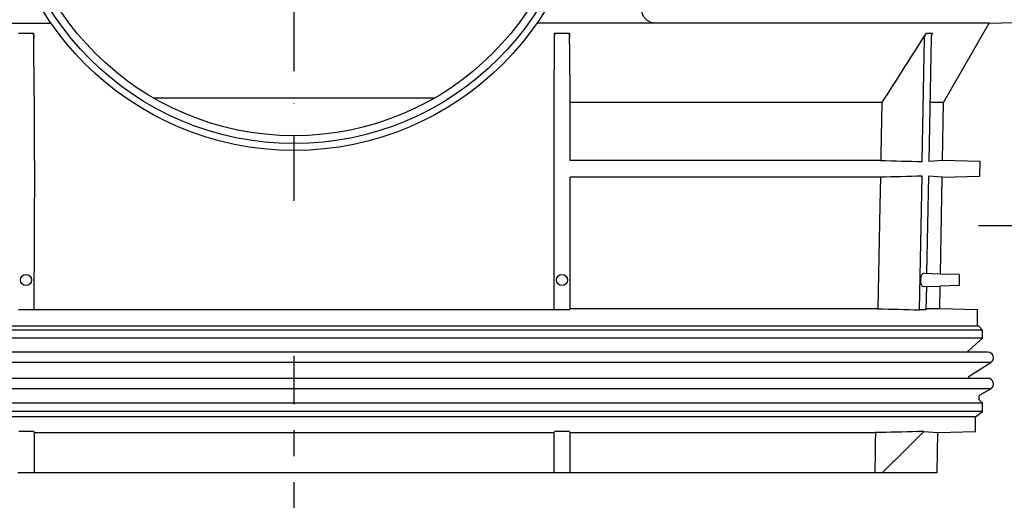
# Model space of a CAD drawing. Extents: x 0 to 1365, y 0 to 2056.
# Drawn here: x 301 to 567, y 1403 to 1535 of the extents above; entities that cross this region are included whole.
import ezdxf

# ---------------------------------------------------------------- set-up
doc = ezdxf.new("R2010")
doc.units = 0
doc.header["$LTSCALE"] = 7
doc.header["$MEASUREMENT"] = 0
doc.linetypes.add('PHANTOMX2', pattern=[5, 2.5, -0.5, 0.5, -0.5, 0.5, -0.5])
doc.linetypes.add('STRICHPUNKT', pattern=[1, 0.5, -0.25, 0, -0.25])
doc.layers.get('DEFPOINTS').update_dxf_attribs({"linetype": 'CONTINUOUS'})
for name, color, linetype in [('BEMASS', 3, 'CONTINUOUS'), ('DUENN-18', 94, 'CONTINUOUS'), ('MITTE', 1, 'STRICHPUNKT'), ('PHANTOM', 7, 'PHANTOMX2'), ('SICHTBAR', 7, 'CONTINUOUS')]:
    doc.layers.add(name, color=color, linetype=linetype)
doc.styles.add('BEMSTIL', font='isocp3.shx', dxfattribs={"width": 0.8})
doc.dimstyles.new('BEMASS', dxfattribs={"dimscale": 7.5, "dimtxt": 3.5, "dimasz": 3.5, "dimexe": 2, "dimexo": 0, "dimgap": 1, "dimtad": 1, "dimdec": 0, "dimtxsty": 'BEMSTIL', "dimcen": 3, "dimclrd": 3, "dimclre": 3, "dimclrt": 4, "dimadec": 0, "dimazin": 0, "dimtfac": 0.875, "dimtdec": 0, "dimtmove": 0, "dimatfit": 0, "dimfxl": 1, "dimtolj": 1, "dimlwd": 25, "dimlwe": 25, "dimarcsym": 0})

# ---------------------------------------------------------------- blocks, each defined once
blk = doc.blocks.new('*D29')
at = {"layer": 'BEMASS', "color": 3, "lineweight": 25}
for p, q in [((562.88, 1762.74), (688.66, 1762.74)), ((673.66, 1736.49), (673.66, 1505.79)), ((607.13, 1479.54), (688.66, 1479.54))]:
    blk.add_line(p, q, dxfattribs=at)
at = {"layer": 'BEMASS', "color": 3}
for points in [[(669.28, 1736.49), (678.03, 1736.49), (673.66, 1762.74)], [(669.28, 1505.79), (678.03, 1505.79), (673.66, 1479.54)]]:
    blk.add_solid(points, dxfattribs=at)
at = {"layer": 'DEFPOINTS', "color": 0}
for p in [(562.88, 1762.74), (607.13, 1479.54), (673.66, 1479.54)]:
    blk.add_point(p, dxfattribs=at)
at = {"layer": 'BEMASS', "color": 4, "insert": (653.03, 1604.6), "char_height": 26.25, "attachment_point": 5, "rotation": 90, "style": 'BEMSTIL'}
blk.add_mtext('\\A1;280', dxfattribs=at)

msp = doc.modelspace()

# ---------------------------------------------------------------- linework, layer by layer
at = {"layer": 'BEMASS'}
msp.add_line((559.95, 1479.54), (656, 1479.54), dxfattribs=at)
at = {"layer": 'DUENN-18'}
for p, q in [((300.24, 1531.43), (304.34, 1531.43)), ((445.23, 1531.43), (449.34, 1531.43)), ((544.78, 1496.79), (545.42, 1530.22)), ((545.79, 1531.43), (547.52, 1531.43)), ((547.16, 1530.22), (546.53, 1496.79)), ((336.68, 1514), (412.89, 1514)), ((304.54, 1497.06), (304.54, 1512.76)), ((445.04, 1512.76), (445.04, 1497.06)), ((533.84, 1512.76), (449.54, 1512.76)), ((449.54, 1497.06), (449.54, 1512.76)), ((550.53, 1512.76), (546.9, 1512.76)), ((304.54, 1497.06), (304.35, 1456.72)), ((445.04, 1497.06), (445.04, 1456.72)), ((533.54, 1497.06), (449.54, 1497.06)), ((550.26, 1497.06), (546.53, 1496.79)), ((533.45, 1492.56), (449.54, 1492.56)), ((449.54, 1456.99), (449.54, 1492.56)), ((544.02, 1456.72), (544.71, 1492.82)), ((546.45, 1492.82), (545.96, 1466.49)), ((550.18, 1492.56), (546.45, 1492.82)), ((549.72, 1466.39), (545.09, 1466.51)), ((545.03, 1463), (549.66, 1463.12)), ((545.89, 1463.02), (545.77, 1456.72)), ((374.79, 1452.26), (189.86, 1452.26)), ((560.04, 1452.26), (374.79, 1452.26)), ((374.79, 1451.26), (188.54, 1451.26)), ((561.04, 1451.26), (374.79, 1451.26)), ((374.79, 1449.01), (188.54, 1449.01)), ((561.04, 1449.01), (374.79, 1449.01)), ((557.08, 1445.25), (192.5, 1445.25)), ((374.79, 1442.48), (186.23, 1442.48)), ((563.34, 1442.48), (374.79, 1442.48)), ((557.08, 1438.2), (192.5, 1438.2)), ((374.79, 1435.4), (186.29, 1435.4)), ((563.29, 1435.4), (374.79, 1435.4)), ((374.79, 1431.52), (188.54, 1431.52)), ((561.04, 1431.52), (374.79, 1431.52)), ((374.79, 1429.26), (188.54, 1429.26)), ((561.04, 1429.26), (374.79, 1429.26)), ((374.79, 1427.76), (190.36, 1427.76)), ((559.21, 1427.76), (374.79, 1427.76)), ((304.54, 1412.76), (304.54, 1423.52)), ((445.04, 1423.52), (445.04, 1412.76)), ((449.54, 1412.76), (449.54, 1423.52))]:
    msp.add_line(p, q, dxfattribs=at)
at = {"layer": 'DUENN-18', "flags": 128}
for points in [[(533.84, 1512.76), (533.57, 1498.82), (533.54, 1497.06)], [(533.45, 1492.56), (533.31, 1484.87), (532.77, 1456.99)]]:
    msp.add_lwpolyline(points, dxfattribs=at)
at = {"layer": 'DUENN-18'}
for centre, radius in [((374.79, 1579.76), 78.12), ((374.79, 1579.76), 76), ((302.29, 1464.76), 1.5), ((447.29, 1464.76), 1.5)]:
    msp.add_circle(centre, radius, dxfattribs=at)
for points in [[(304.54, 1512.76), (304.47, 1518.97), (304.41, 1525.2), (304.34, 1531.43)], [(445.23, 1531.43), (445.17, 1525.2), (445.1, 1518.97), (445.04, 1512.76)], [(449.54, 1512.76), (449.47, 1518.97), (449.4, 1525.19), (449.34, 1531.43)], [(545.79, 1531.43), (541.82, 1525.19), (537.84, 1518.97), (533.84, 1512.76)], [(533.54, 1497.06), (537.29, 1496.97), (541.04, 1496.88), (544.78, 1496.79)], [(544.71, 1492.82), (540.96, 1492.73), (537.2, 1492.64), (533.45, 1492.56)]]:
    msp.add_open_spline(points, degree=3, dxfattribs=at)
for points, knots in [([(304.34, 1531.43), (304.34, 1531.25), (304.34, 1531.05), (304.35, 1530.65), (304.35, 1530.43), (304.35, 1530.22)], [0, 0, 0, 0, 0.5, 0.5, 1, 1, 1, 1]), ([(445.23, 1530.22), (445.23, 1530.43), (445.23, 1530.64), (445.23, 1531.05), (445.23, 1531.25), (445.23, 1531.43)], [0, 0, 0, 0, 0.5, 0.5, 1, 1, 1, 1]), ([(449.34, 1531.43), (449.34, 1531.25), (449.34, 1531.05), (449.34, 1530.65), (449.34, 1530.43), (449.34, 1530.22)], [0, 0, 0, 0, 0.5, 0.5, 1, 1, 1, 1]), ([(545.42, 1530.22), (545.42, 1530.43), (545.46, 1530.64), (545.58, 1531.05), (545.67, 1531.25), (545.79, 1531.43)], [0, 0, 0, 0, 0.5, 0.5, 1, 1, 1, 1]), ([(547.52, 1531.43), (547.4, 1531.25), (547.32, 1531.05), (547.2, 1530.65), (547.16, 1530.43), (547.16, 1530.22)], [0, 0, 0, 0, 0.5, 0.5, 1, 1, 1, 1]), ([(545.09, 1466.49), (545.06, 1466.49), (544.94, 1466.52), (544.72, 1466.33), (544.49, 1465.94), (544.34, 1465.39), (544.28, 1464.79), (544.31, 1464.23), (544.39, 1463.82), (544.46, 1463.62), (544.48, 1463.56)], [0, 0, 0, 0, 0.060957, 0.224834, 0.387439, 0.539949, 0.679061, 0.808885, 0.937028, 1, 1, 1, 1]), ([(544.48, 1463.56), (544.54, 1463.42), (544.67, 1463.16), (544.87, 1462.99), (544.99, 1463.02), (545.03, 1463.03)], [0, 0, 0, 0, 0.416126, 0.83135, 1, 1, 1, 1]), ([(545.19, 1423.79), (543.86, 1422.48), (542.53, 1421.17), (541.2, 1419.85), (540, 1418.67), (538.8, 1417.49), (537.59, 1416.3), (536.39, 1415.12), (535.18, 1413.94), (533.98, 1412.76)], [0, 0, 0, 0, 0.00560492, 0.00560492, 0.00560492, 0.0106699, 0.0106699, 0.0106699, 0.0157349, 0.0157349, 0.0157349, 0.0157349])]:
    msp.add_open_spline(points, degree=3, knots=knots, dxfattribs=at)
at = {"layer": 'MITTE', "ltscale": 5}
msp.add_line((374.79, 1486.13), (374.79, 1673.39), dxfattribs=at)
at = {"layer": 'PHANTOM', "color": 7, "ltscale": 2}
msp.add_line((374.79, 1291.18), (374.79, 1444.32), dxfattribs=at)
at = {"layer": 'SICHTBAR'}
for p, q in [((562.9, 1534.14), (589.38, 1534.83)), ((186.68, 1534.14), (309.07, 1534.14)), ((562.9, 1534.14), (440.51, 1534.14)), ((550.53, 1512.76), (562.9, 1534.14)), ((550.26, 1497.06), (550.53, 1512.76)), ((560.41, 1496.79), (550.26, 1497.06)), ((560.34, 1492.82), (560.41, 1496.79)), ((549.72, 1466.39), (550.18, 1492.56)), ((550.18, 1492.56), (560.34, 1492.82)), ((549.85, 1473.39), (549.88, 1473.39)), ((554.79, 1466.26), (549.72, 1466.39)), ((554.79, 1466.26), (554.79, 1463.26)), ((549.56, 1456.99), (549.66, 1463.12)), ((554.79, 1463.26), (549.66, 1463.12)), ((304.35, 1456.72), (300.23, 1456.72)), ((445.23, 1456.72), (304.35, 1456.72)), ((449.34, 1456.72), (445.23, 1456.72)), ((532.77, 1456.99), (449.54, 1456.99)), ((545.77, 1456.72), (544.02, 1456.72)), ((549.56, 1456.99), (545.82, 1456.99)), ((559.71, 1456.72), (549.56, 1456.99)), ((559.71, 1452.26), (559.71, 1456.72)), ((561.04, 1451.26), (560.04, 1452.26)), ((561.04, 1449.01), (561.04, 1451.26)), ((557.37, 1445.7), (561.04, 1449.01)), ((562.54, 1445.25), (557.08, 1445.25)), ((557.5, 1438.75), (563.34, 1442.48)), ((562.54, 1438.2), (557.08, 1438.2)), ((560.54, 1433.8), (563.29, 1435.4)), ((561.04, 1431.52), (560.33, 1432.23)), ((561.04, 1429.26), (561.04, 1431.52)), ((559.21, 1427.76), (561.04, 1429.26)), ((559.21, 1423.79), (559.21, 1427.76)), ((304.25, 1423.79), (300.34, 1423.79)), ((304.54, 1423.52), (304.25, 1423.79)), ((304.54, 1423.52), (445.04, 1423.52)), ((445.33, 1423.79), (445.04, 1423.52)), ((449.24, 1423.79), (445.33, 1423.79)), ((449.54, 1423.52), (532.12, 1423.52)), ((545.19, 1423.79), (543.52, 1423.79)), ((545.19, 1423.79), (548.98, 1423.52)), ((548.79, 1412.76), (548.98, 1423.52)), ((548.98, 1423.52), (559.21, 1423.79)), ((300.04, 1412.76), (304.54, 1412.76)), ((304.54, 1412.76), (445.04, 1412.76)), ((445.04, 1412.76), (449.54, 1412.76)), ((449.54, 1412.76), (531.91, 1412.76)), ((531.91, 1412.76), (533.98, 1412.76)), ((533.98, 1412.76), (548.79, 1412.76))]:
    msp.add_line(p, q, dxfattribs=at)
at = {"layer": 'SICHTBAR', "flags": 128}
for points in [[(557.08, 1445.25), (557.18, 1445.47), (557.37, 1445.7)], [(532.12, 1423.52), (532.07, 1420.83), (532.02, 1418.14), (531.91, 1412.76)]]:
    msp.add_lwpolyline(points, dxfattribs=at)
at = {"layer": 'SICHTBAR'}
msp.add_circle((374.79, 1579.76), 80, dxfattribs=at)
for centre, radius, start, end in [((562.54, 1443.75), 1.5, 302.5397, 90), ((558.04, 1437.91), 1, 122.5397, 163.3375), ((562.54, 1436.7), 1.5, 300.1, 90), ((561.04, 1432.94), 1, 120.1, 225)]:
    msp.add_arc(centre, radius, start, end, dxfattribs=at)
msp.add_open_spline([(472.7, 1534.14), (472.4, 1534.14), (472.1, 1534.17), (471.66, 1534.28), (471.52, 1534.32), (471.23, 1534.43), (471.09, 1534.49), (470.68, 1534.7), (470.42, 1534.88), (470.05, 1535.19), (469.94, 1535.3), (469.72, 1535.54), (469.62, 1535.67), (469.43, 1535.94), (469.34, 1536.08), (469.18, 1536.37), (469.1, 1536.53), (468.92, 1537.01), (468.83, 1537.34), (468.77, 1537.87), (468.76, 1538.04), (468.76, 1538.39), (468.77, 1538.57), (468.82, 1538.92), (468.86, 1539.09), (468.95, 1539.43), (469, 1539.59), (469.07, 1539.75)], degree=3, knots=[0, 0, 0, 0, 0.125, 0.125, 0.1875, 0.1875, 0.25, 0.25, 0.375, 0.375, 0.4375, 0.4375, 0.5, 0.5, 0.5625, 0.5625, 0.625, 0.625, 0.75, 0.75, 0.8125, 0.8125, 0.875, 0.875, 0.9375, 0.9375, 1, 1, 1, 1], dxfattribs=at)
for points in [[(449.34, 1456.72), (449.41, 1456.81), (449.47, 1456.9), (449.54, 1456.99)], [(532.77, 1456.99), (536.52, 1456.9), (540.27, 1456.81), (544.02, 1456.72)], [(449.54, 1423.52), (449.44, 1423.61), (449.34, 1423.7), (449.24, 1423.79)], [(543.52, 1423.79), (539.72, 1423.7), (535.92, 1423.61), (532.12, 1423.52)]]:
    msp.add_open_spline(points, degree=3, dxfattribs=at)

# ---------------------------------------------------------------- dimensions: what is measured, and where the dimension line sits
at = {"layer": 'BEMASS'}
dim = msp.add_linear_dim(base=(673.66, 1479.54), p1=(562.88, 1762.74), p2=(607.13, 1479.54), angle=90, text='280', dimstyle='BEMASS', dxfattribs=at)
dim.commit()
dim.dimension.update_dxf_attribs({"geometry": '*D29', "text_midpoint": (673.66, 1604.6), "dimtype": 160})

doc.saveas('drawing.dxf')
